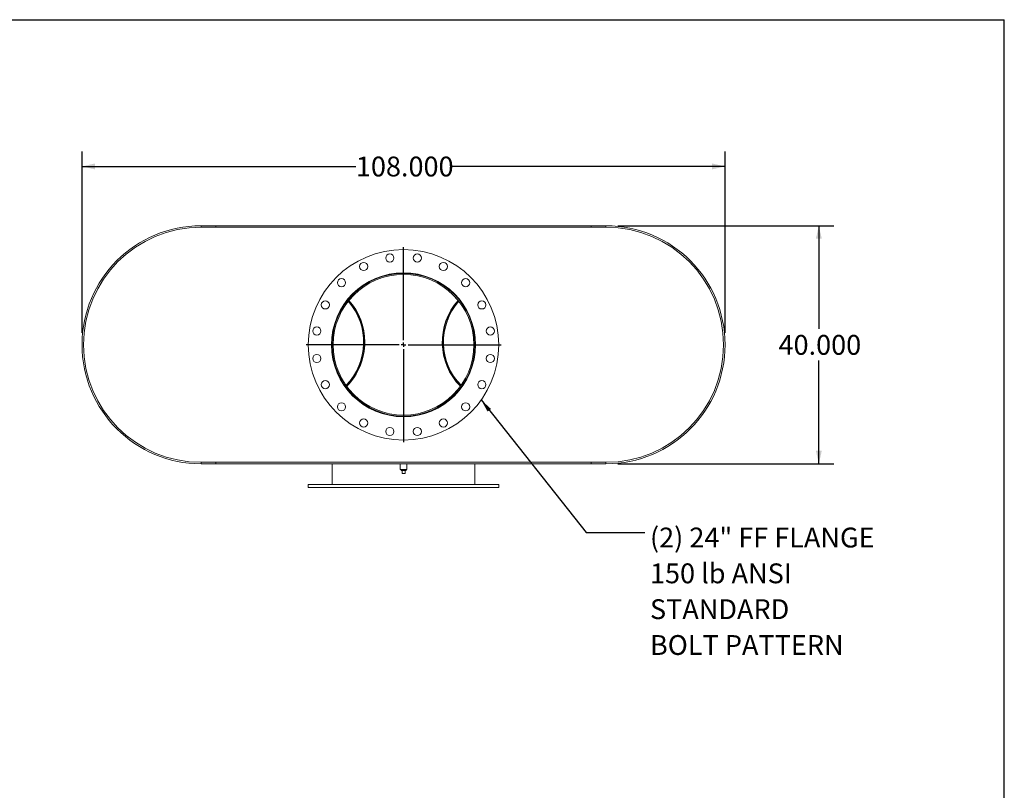
# Model space of a CAD drawing. Units: inches. Extents: x 0.5 to 10.5, y 0.5 to 7.9.
# Drawn here: x 6.4 to 10.5, y 4.6 to 7.9 of the extents above; entities that cross this region are included whole.
import ezdxf

# ---------------------------------------------------------------- set-up
doc = ezdxf.new("R2010")
doc.units = ezdxf.units.IN
doc.header["$MEASUREMENT"] = 0
doc.layers.add('FORMAT', color=7, linetype='Continuous')
doc.styles.add('SLDTEXTSTYLE0', font='TXT', dxfattribs={"width": 0.75})
doc.dimstyles.new('SLDDIMSTYLE0', dxfattribs={"dimtxt": 0.083333, "dimasz": 0.055, "dimexe": 0, "dimexo": 0.0625, "dimgap": 0.020833, "dimtad": 0, "dimtih": 1, "dimtoh": 1, "dimdec": 3, "dimlfac": 40, "dimrnd": 1e-09, "dimzin": 4, "dimdsep": 46, "dimtxsty": 'SLDTEXTSTYLE0', "dimsah": 1, "dimcen": 0.09, "dimadec": 0, "dimazin": 1, "dimtfac": 1, "dimtdec": 4, "dimtofl": 0, "dimtmove": 0, "dimatfit": 3, "dimfxl": 0, "dimfrac": 2, "dimtolj": 1, "dimtzin": 12, "dimarcsym": 0})
doc.dimstyles.new('SLDDIMSTYLE1', dxfattribs={"dimtxt": 0.18, "dimasz": 0.055, "dimexe": 0, "dimexo": 0.0625, "dimgap": 0, "dimtad": 0, "dimtih": 1, "dimtoh": 1, "dimdec": 0, "dimrnd": 1e-09, "dimzin": 0, "dimdsep": 46, "dimtxsty": 'Standard', "dimsah": 1, "dimcen": 0.09, "dimadec": 0, "dimazin": 0, "dimtfac": 0.055, "dimtdec": 0, "dimtofl": 0, "dimtmove": 0, "dimatfit": 3, "dimfxl": 0, "dimfrac": 2, "dimtolj": 1, "dimtzin": 0, "dimarcsym": 0})

# ---------------------------------------------------------------- blocks, each defined once
blk = doc.blocks.new('_D_6')
at = {"layer": 'FORMAT'}
for p, q in [((8.8776, 7.0097), (9.7838, 7.0097)), ((9.7213, 7.0097), (9.7213, 6.5759)), ((9.7213, 6.0097), (9.7213, 6.4434)), ((8.8776, 6.0097), (9.7838, 6.0097))]:
    blk.add_line(p, q, dxfattribs=at)
for points in [[(9.7213, 7.0097), (9.7088, 6.9547), (9.7338, 6.9547)], [(9.7213, 6.0097), (9.7338, 6.0647), (9.7088, 6.0647)]]:
    blk.add_solid(points, dxfattribs=at)
at = {"layer": 'FORMAT', "insert": (9.552, 6.5509), "char_height": 0.08333, "attachment_point": 1, "style": 'SLDTEXTSTYLE0'}
blk.add_mtext('40.000', dxfattribs=at)
blk = doc.blocks.new('_D_7')
at = {"layer": 'FORMAT'}
for p, q in [((6.6276, 6.5597), (6.6276, 7.3212)), ((9.3276, 6.5597), (9.3276, 7.3212)), ((6.6276, 7.2587), (7.7775, 7.2587)), ((9.3276, 7.2587), (8.1777, 7.2587))]:
    blk.add_line(p, q, dxfattribs=at)
for points in [[(6.6276, 7.2587), (6.6826, 7.2462), (6.6826, 7.2712)], [(9.3276, 7.2587), (9.2726, 7.2712), (9.2726, 7.2462)]]:
    blk.add_solid(points, dxfattribs=at)
at = {"layer": 'FORMAT', "insert": (7.7775, 7.2999), "char_height": 0.08333, "attachment_point": 1, "style": 'SLDTEXTSTYLE0'}
blk.add_mtext('108.000', dxfattribs=at)
blk = doc.blocks.new('SW_NOTE_8')
at = {"layer": 'FORMAT', "color": 0, "attachment_point": 1, "style": 'SLDTEXTSTYLE0'}
for s, insert, char_height in [('(2) 24" FF FLANGE', (0.022, 0.0209), 0.083333), ('150 lb ANSI', (0.022, -0.1295), 0.083333), ('STANDARD', (0.022, -0.28), 0.08333), ('BOLT PATTERN', (0.022, -0.4305), 0.083333)]:
    blk.add_mtext(s, dxfattribs=dict(at, insert=insert, char_height=char_height))
blk = doc.blocks.new('SW_CENTERMARKSYMBOL_1')
at = {"layer": 'FORMAT', "color": 0}
for p, q in [((0, 0.01875), (0, 0.409375)), ((-0.01875, 0), (-0.409375, 0)), ((0, 0), (-0.009375, 0)), ((0, 0), (0, 0.009375)), ((0, 0), (0, -0.009375)), ((0, 0), (0.009375, 0)), ((0.01875, 0), (0.409375, 0)), ((0, -0.01875), (0, -0.409375))]:
    blk.add_line(p, q, dxfattribs=at)

msp = doc.modelspace()

# ---------------------------------------------------------------- linework, layer by layer
at = {"color": 7, "linetype": 'Continuous', "lineweight": 15}
for p, q in [((7.127612, 7.009653), (7.127612, 7.003403)), ((7.127612, 7.009653), (7.190112, 7.009653)), ((7.127612, 7.009653), (8.827612, 7.009653)), ((7.127612, 7.003403), (7.190112, 7.003403)), ((7.127612, 7.003403), (8.827612, 7.003403)), ((7.190112, 7.009653), (7.190112, 7.003403)), ((8.765112, 7.003403), (8.765112, 7.009653)), ((8.765112, 7.009653), (8.827612, 7.009653)), ((8.765112, 7.003403), (8.827612, 7.003403)), ((8.827612, 7.003403), (8.827612, 7.009653)), ((7.742147, 6.695546), (7.740537, 6.697288)), ((7.74427, 6.698205), (7.74266, 6.699941)), ((7.745266, 6.69943), (7.743656, 6.701164)), ((8.212564, 6.699941), (8.210954, 6.698205)), ((8.214688, 6.697288), (8.213078, 6.695546)), ((7.682095, 6.509679), (7.677612, 6.509679)), ((7.682095, 6.509627), (7.677612, 6.509627)), ((7.813484, 6.522832), (7.813484, 6.518349)), ((7.813484, 6.522832), (7.815037, 6.522832)), ((7.813484, 6.518349), (7.815037, 6.518349)), ((8.140187, 6.522832), (8.14174, 6.522832)), ((8.140187, 6.518349), (8.14174, 6.518349)), ((8.14174, 6.522832), (8.14174, 6.518349)), ((7.731234, 6.334412), (7.732931, 6.336071)), ((7.733219, 6.331655), (7.734915, 6.333306)), ((8.219377, 6.332031), (8.221074, 6.330382)), ((8.220309, 6.333306), (8.222006, 6.331655)), ((8.222294, 6.336071), (8.223991, 6.334412)), ((7.127612, 6.015903), (7.127612, 6.009653)), ((7.127612, 6.015903), (8.827612, 6.015903)), ((7.190112, 6.015903), (7.127612, 6.015903)), ((7.127612, 6.009653), (8.827612, 6.009653)), ((7.190112, 6.009653), (7.127612, 6.009653)), ((7.190112, 6.015903), (7.190112, 6.009653)), ((7.677612, 5.922153), (7.677612, 6.009653)), ((7.96355, 6.009653), (7.96355, 5.986216)), ((7.991675, 5.986216), (7.991675, 6.009653)), ((8.277612, 5.922153), (8.277612, 6.009653)), ((8.827612, 6.015903), (8.765112, 6.015903)), ((8.765112, 6.009653), (8.765112, 6.015903)), ((8.827612, 6.009653), (8.765112, 6.009653)), ((8.827612, 6.015903), (8.827612, 6.009653)), ((7.977612, 5.986216), (7.96355, 5.986216)), ((7.967175, 5.986216), (7.967175, 5.981216)), ((7.967175, 5.981216), (7.98805, 5.981216)), ((7.971362, 5.968716), (7.971362, 5.981216)), ((7.971362, 5.968716), (7.983862, 5.968716)), ((7.991675, 5.986216), (7.977612, 5.986216)), ((7.983862, 5.968716), (7.983862, 5.981216)), ((7.98805, 5.981216), (7.98805, 5.986216)), ((7.577612, 5.922153), (7.577612, 5.909653)), ((7.577612, 5.922153), (8.377612, 5.922153)), ((8.377612, 5.909653), (8.377612, 5.922153)), ((7.577612, 5.909653), (8.377612, 5.909653))]:
    msp.add_line(p, q, dxfattribs=at)
at = {"color": 7, "linetype": 'Continuous', "lineweight": 15, "flags": 128}
for points in [[(8.211568, 6.701164), (8.210049, 6.699528), (8.209958, 6.69943)], [(7.73415, 6.330382), (7.735144, 6.331345), (7.735847, 6.332031)]]:
    msp.add_lwpolyline(points, dxfattribs=at)
at = {"color": 7, "linetype": 'Continuous', "lineweight": 15}
for centre, radius in [((7.977612, 6.509653), 0.4), ((7.919927, 6.873863), 0.017187), ((8.035297, 6.873863), 0.017188), ((7.810203, 6.838212), 0.017187), ((8.145021, 6.838212), 0.017187), ((7.977612, 6.509653), 0.302344), ((7.716867, 6.770399), 0.017187), ((8.238358, 6.770399), 0.017188), ((7.649054, 6.677062), 0.017187), ((8.306171, 6.677062), 0.017188), ((7.613402, 6.567338), 0.017187), ((8.341822, 6.567338), 0.017187), ((7.613402, 6.451968), 0.017188), ((8.341822, 6.451968), 0.017187), ((7.649054, 6.342244), 0.017187), ((8.306171, 6.342244), 0.017188), ((7.716867, 6.248908), 0.017188), ((8.238358, 6.248908), 0.017187), ((7.810203, 6.181095), 0.017187), ((7.919927, 6.145443), 0.017188), ((8.035297, 6.145443), 0.017188), ((8.145021, 6.181095), 0.017187)]:
    msp.add_circle(centre, radius, dxfattribs=at)
for centre, radius, start, end in [((7.127612, 6.509653), 0.5, 90, 270), ((7.127612, 6.509653), 0.49375, 90, 270), ((8.827612, 6.509653), 0.5, 270, 90), ((8.827612, 6.509653), 0.49375, 270, 90), ((7.977612, 6.509653), 0.3, 180.005, 179.995), ((7.977612, 6.509653), 0.295518, 180.005, 179.995), ((7.550984, 6.520591), 0.259138, 315.603468, 41.459381), ((7.550984, 6.520591), 0.2625, 315.473171, 41.589679), ((7.550984, 6.520591), 0.264063, 0, 41.64613), ((8.40424, 6.520591), 0.264062, 138.35387, 224.58328), ((8.40424, 6.520591), 0.2625, 138.410321, 224.526829), ((8.40424, 6.520591), 0.259137, 138.540619, 224.396532), ((7.550984, 6.520591), 0.264063, 315.41672, 0)]:
    msp.add_arc(centre, radius, start, end, dxfattribs=at)
at = {"layer": 'FORMAT'}
for p in [(0.499997, 7.875002), (10.499997, 0.500002)]:
    msp.add_line(p, (10.499997, 7.875002), dxfattribs=at)

# ---------------------------------------------------------------- block references
for name, p in [('SW_CENTERMARKSYMBOL_1', (7.977612, 6.509653)), ('SW_NOTE_8', (8.990262, 5.720754))]:
    msp.add_blockref(name, p, dxfattribs=at)

# ---------------------------------------------------------------- dimensions: what is measured, and where the dimension line sits
dim = msp.add_linear_dim(base=(6.627612, 7.258656), p1=(9.327612, 6.509653), p2=(6.627612, 6.509653), dimstyle='SLDDIMSTYLE0', dxfattribs=at)
dim.commit()
dim.dimension.update_dxf_attribs({"geometry": '_D_7', "text_midpoint": (7.977612, 7.258656), "dimtype": 160})
dim = msp.add_linear_dim(base=(9.721313, 6.009653), p1=(8.827612, 7.009653), p2=(8.827612, 6.009653), angle=90, dimstyle='SLDDIMSTYLE0', dxfattribs=at)
dim.commit()
dim.dimension.update_dxf_attribs({"geometry": '_D_6', "text_midpoint": (9.721313, 6.509653), "dimtype": 160})

# ---------------------------------------------------------------- leaders
msp.add_leader([(8.303532, 6.277756), (8.744199, 5.720754), (8.990262, 5.720754)], dimstyle='SLDDIMSTYLE1', dxfattribs=at)

doc.saveas('drawing.dxf')
